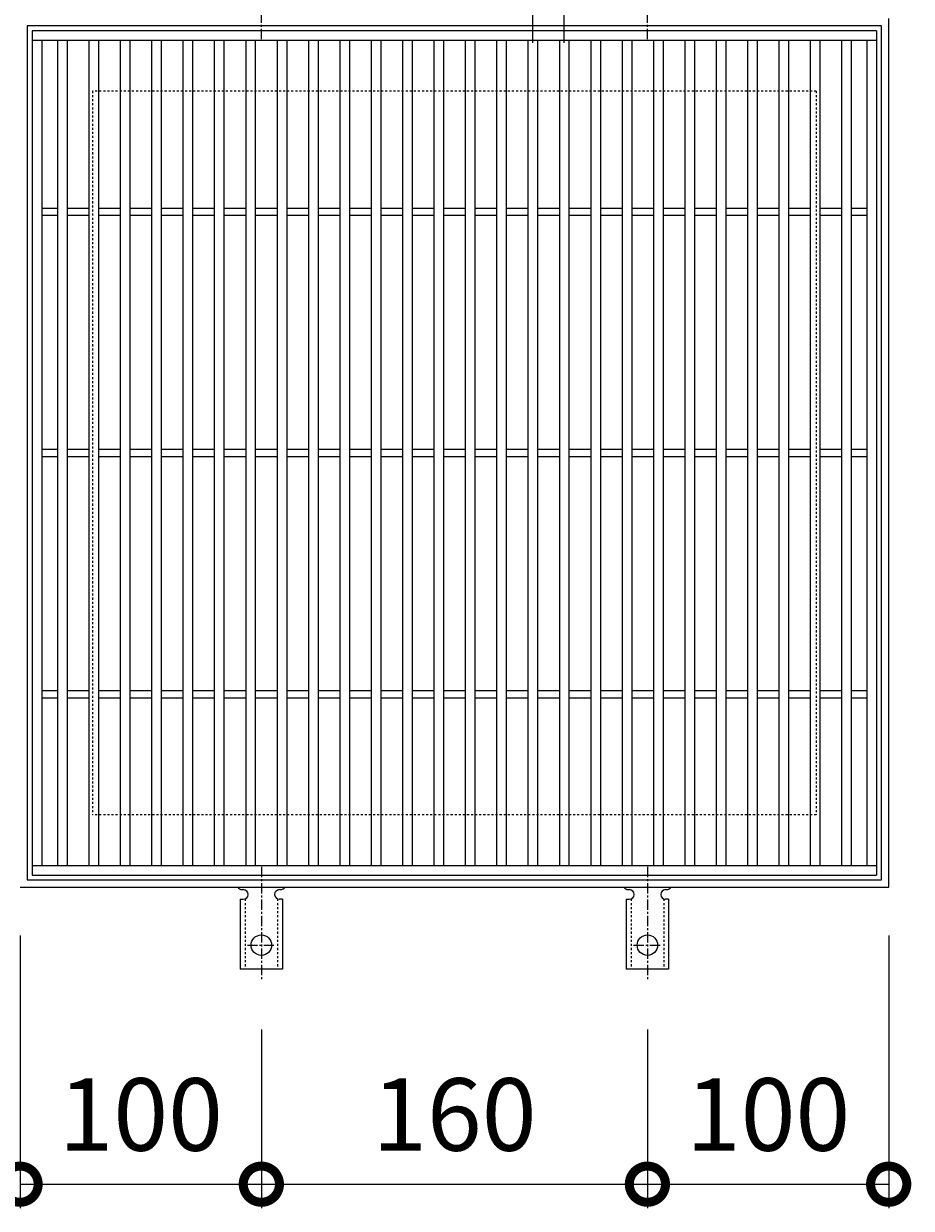
# Model space of a CAD drawing. Units: millimetres. Extents: x -446 to 518, y -62 to 1234.
# Drawn here: x -150 to 217, y 497 to 988 of the extents above; entities that cross this region are included whole.
import ezdxf

# ---------------------------------------------------------------- set-up
doc = ezdxf.new("R2010")
doc.units = ezdxf.units.MM
doc.linetypes.add('中心線（短）', pattern=[6.773333, 4.233333, -0.846667, 0.846667, -0.846667])
doc.linetypes.add('点線（標準）', pattern=[1.693333, 0.846667, -0.846667])
for name, color, linetype in [('(K)アンカー', 3, 'Continuous'), ('(K)受枠', 2, 'Continuous'), ('(K)寸法', 7, 'Continuous'), ('(K)蓋', 3, 'Continuous')]:
    doc.layers.add(name, color=color, linetype=linetype)
doc.styles.add('(K)MSゴシック', font='MS Gothic.ttf')
doc.dimstyles.new('KAD-1', dxfattribs={"dimtxt": 3, "dimasz": 3, "dimexe": 1, "dimexo": 2, "dimgap": 1, "dimtad": 1, "dimdec": 1, "dimdsep": 46, "dimtxsty": '(K)MSゴシック', "dimblk": 'DOTSMALL', "dimcen": 0, "dimclrd": 7, "dimclre": 256, "dimclrt": 2, "dimadec": 1, "dimazin": 0, "dimtfac": 1, "dimtdec": 1, "dimtmove": 0, "dimatfit": 3, "dimldrblk": 'DOTSMALL', "dimfxl": 1, "dimtfill": 1, "dimlwd": 9, "dimlwe": -1, "dimarcsym": 0})

# ---------------------------------------------------------------- blocks, each defined once
blk = doc.blocks.new('_DotSmall')
at = {"color": 0, "linetype": 'ByBlock', "const_width": 0.5}
blk.add_lwpolyline([(-0.0625, 0, 1), (0.0625, 0, 1)], format="xyb", close=True, dxfattribs=at)
blk = doc.blocks.new('*D78')
at = {"layer": '(K)寸法', "transparency": 16777216}
for p, q in [((60.54, 979.73), (60.54, 1022.15)), ((73.54, 979.73), (73.54, 1022.15))]:
    blk.add_line(p, q, dxfattribs=at)
at = {"layer": '(K)寸法', "color": 7, "lineweight": 9, "transparency": 16777216}
for p, q in [((60.54, 1012.15), (30.54, 1012.15)), ((60.54, 1012.15), (73.54, 1012.15)), ((73.54, 1012.15), (103.54, 1012.15))]:
    blk.add_line(p, q, dxfattribs=at)
at = {"layer": 'Defpoints', "color": 0, "transparency": 16777216}
for p in [(73.54, 1012.15), (60.54, 959.73), (73.54, 959.73)]:
    blk.add_point(p, dxfattribs=at)
at = {"layer": '(K)寸法', "color": 7, "lineweight": 9, "transparency": 16777216, "xscale": 30, "yscale": 30, "zscale": 30}
blk.add_blockref('_DotSmall', (60.54, 1012.15), dxfattribs=at)
at = {"layer": '(K)寸法', "color": 7, "lineweight": 9, "transparency": 16777216, "xscale": 30, "yscale": 30, "zscale": 30, "rotation": 180}
blk.add_blockref('_DotSmall', (73.54, 1012.15), dxfattribs=at)
at = {"layer": '(K)寸法', "color": 2, "lineweight": 9, "transparency": 16777216, "insert": (67.04, 1037.15), "char_height": 30, "attachment_point": 5, "style": '(K)MSゴシック', "bg_fill": 3, "box_fill_scale": 1.1, "bg_fill_color": 256, "bg_fill_true_color": 13158600, "bg_fill_transparency": 0}
blk.add_mtext('13', dxfattribs=at)
blk = doc.blocks.new('*D79')
at = {"layer": '(K)寸法', "transparency": 16777216}
for p, q in [((-151.96, 609.73), (-151.96, 496.66)), ((-51.96, 570.73), (-51.96, 496.66))]:
    blk.add_line(p, q, dxfattribs=at)
at = {"layer": '(K)寸法', "color": 7, "lineweight": 9, "transparency": 16777216}
blk.add_line((-151.96, 506.66), (-51.96, 506.66), dxfattribs=at)
at = {"layer": 'Defpoints', "color": 0, "transparency": 16777216}
for p in [(-151.96, 629.73), (-51.96, 590.73), (-51.96, 506.66)]:
    blk.add_point(p, dxfattribs=at)
at = {"layer": '(K)寸法', "color": 7, "lineweight": 9, "transparency": 16777216, "xscale": 30, "yscale": 30, "zscale": 30, "rotation": 180}
blk.add_blockref('_DotSmall', (-151.96, 506.66), dxfattribs=at)
at = {"layer": '(K)寸法', "color": 7, "lineweight": 9, "transparency": 16777216, "xscale": 30, "yscale": 30, "zscale": 30}
blk.add_blockref('_DotSmall', (-51.96, 506.66), dxfattribs=at)
at = {"layer": '(K)寸法', "color": 2, "lineweight": 9, "transparency": 16777216, "insert": (-101.96, 531.66), "char_height": 30, "attachment_point": 5, "style": '(K)MSゴシック', "bg_fill": 3, "box_fill_scale": 1.1, "bg_fill_color": 256, "bg_fill_true_color": 13158600, "bg_fill_transparency": 0}
blk.add_mtext('100', dxfattribs=at)
blk = doc.blocks.new('*D80')
at = {"layer": '(K)寸法', "transparency": 16777216}
for p, q in [((-51.96, 570.73), (-51.96, 496.66)), ((108.04, 570.73), (108.04, 496.66))]:
    blk.add_line(p, q, dxfattribs=at)
at = {"layer": '(K)寸法', "color": 7, "lineweight": 9, "transparency": 16777216}
blk.add_line((-51.96, 506.66), (108.04, 506.66), dxfattribs=at)
at = {"layer": 'Defpoints', "color": 0, "transparency": 16777216}
for p in [(-51.96, 590.73), (108.04, 590.73), (108.04, 506.66)]:
    blk.add_point(p, dxfattribs=at)
at = {"layer": '(K)寸法', "color": 7, "lineweight": 9, "transparency": 16777216, "xscale": 30, "yscale": 30, "zscale": 30, "rotation": 180}
blk.add_blockref('_DotSmall', (-51.96, 506.66), dxfattribs=at)
at = {"layer": '(K)寸法', "color": 7, "lineweight": 9, "transparency": 16777216, "xscale": 30, "yscale": 30, "zscale": 30}
blk.add_blockref('_DotSmall', (108.04, 506.66), dxfattribs=at)
at = {"layer": '(K)寸法', "color": 2, "lineweight": 9, "transparency": 16777216, "insert": (28.04, 531.66), "char_height": 30, "attachment_point": 5, "style": '(K)MSゴシック', "bg_fill": 3, "box_fill_scale": 1.1, "bg_fill_color": 256, "bg_fill_true_color": 13158600, "bg_fill_transparency": 0}
blk.add_mtext('160', dxfattribs=at)
blk = doc.blocks.new('*D81')
at = {"layer": '(K)寸法', "transparency": 16777216}
for p, q in [((208.04, 609.73), (208.04, 496.66)), ((108.04, 570.73), (108.04, 496.66))]:
    blk.add_line(p, q, dxfattribs=at)
at = {"layer": '(K)寸法', "color": 7, "lineweight": 9, "transparency": 16777216}
blk.add_line((108.04, 506.66), (208.04, 506.66), dxfattribs=at)
at = {"layer": 'Defpoints', "color": 0, "transparency": 16777216}
for p in [(208.04, 629.73), (108.04, 590.73), (208.04, 506.66)]:
    blk.add_point(p, dxfattribs=at)
at = {"layer": '(K)寸法', "color": 7, "lineweight": 9, "transparency": 16777216, "xscale": 30, "yscale": 30, "zscale": 30, "rotation": 180}
blk.add_blockref('_DotSmall', (108.04, 506.66), dxfattribs=at)
at = {"layer": '(K)寸法', "color": 7, "lineweight": 9, "transparency": 16777216, "xscale": 30, "yscale": 30, "zscale": 30}
blk.add_blockref('_DotSmall', (208.04, 506.66), dxfattribs=at)
at = {"layer": '(K)寸法', "color": 2, "lineweight": 9, "transparency": 16777216, "insert": (158.04, 531.66), "char_height": 30, "attachment_point": 5, "style": '(K)MSゴシック', "bg_fill": 3, "box_fill_scale": 1.1, "bg_fill_color": 256, "bg_fill_true_color": 13158600, "bg_fill_transparency": 0}
blk.add_mtext('100', dxfattribs=at)

msp = doc.modelspace()

# ---------------------------------------------------------------- linework, layer by layer
at = {"layer": '(K)アンカー', "color": 7, "linetype": '中心線（短）', "lineweight": 9}
for p, q in [((-51.96, 981.26), (-51.96, 1028.66)), ((108.04, 981.26), (108.04, 1028.66)), ((-51.96, 638.2), (-51.96, 590.8)), ((108.04, 638.2), (108.04, 590.8)), ((-57.74, 605.73), (-46.18, 605.73)), ((102.26, 605.73), (113.82, 605.73))]:
    msp.add_line(p, q, dxfattribs=at)
at = {"layer": '(K)アンカー', "color": 3, "linetype": 'Continuous', "lineweight": 9}
for p, q in [((-59.96, 628.73), (-59.46, 628.73)), ((-44.46, 628.73), (-43.95, 628.73)), ((100.04, 628.73), (100.54, 628.73)), ((115.54, 628.73), (116.05, 628.73)), ((-60.71, 624.73), (-59.46, 624.73)), ((-60.71, 624.73), (-60.71, 595.73)), ((-43.21, 624.73), (-44.46, 624.73)), ((-43.21, 624.73), (-43.21, 595.73)), ((99.29, 624.73), (100.54, 624.73)), ((99.29, 624.73), (99.29, 595.73)), ((116.79, 624.73), (115.54, 624.73)), ((116.79, 624.73), (116.79, 595.73)), ((-43.21, 595.73), (-60.71, 595.73)), ((116.79, 595.73), (99.29, 595.73))]:
    msp.add_line(p, q, dxfattribs=at)
at = {"layer": '(K)アンカー', "color": 3, "linetype": '点線（標準）', "lineweight": 9}
for p, q in [((-58.71, 624.88), (-58.71, 595.73)), ((-45.21, 624.88), (-45.21, 595.73)), ((101.29, 624.88), (101.29, 595.73)), ((114.79, 624.88), (114.79, 595.73))]:
    msp.add_line(p, q, dxfattribs=at)
at = {"layer": '(K)アンカー', "color": 3, "linetype": 'Continuous', "lineweight": 9}
for centre in [(-51.96, 605.73), (108.04, 605.73)]:
    msp.add_circle(centre, 4.25, dxfattribs=at)
for centre, start, end in [((-59.96, 630.73), 209.9995, 269.724), ((-59.46, 626.73), 270, 90), ((-44.46, 626.73), 90.1333, 270), ((-43.96, 630.73), 270.2416, 330.0007), ((100.04, 630.73), 209.9995, 269.724), ((100.54, 626.73), 270, 90), ((115.54, 626.73), 90.1333, 270), ((116.04, 630.73), 270.2416, 330.0007)]:
    msp.add_arc(centre, 2, start, end, dxfattribs=at)
at = {"layer": '(K)受枠', "color": 2, "linetype": 'Continuous', "lineweight": 9}
for p, q in [((208.04, 629.73), (208.04, 989.73)), ((-148.96, 986.73), (-148.96, 632.73)), ((205.04, 986.73), (-148.96, 986.73)), ((205.04, 632.73), (205.04, 986.73)), ((-151.96, 629.73), (208.04, 629.73)), ((-148.96, 632.73), (205.04, 632.73))]:
    msp.add_line(p, q, dxfattribs=at)
at = {"layer": '(K)受枠', "color": 2, "linetype": '点線（標準）', "lineweight": 9}
for p, q in [((-121.96, 959.73), (-121.96, 659.73)), ((178.04, 959.73), (-121.96, 959.73)), ((178.04, 959.73), (178.04, 659.73)), ((178.04, 659.73), (-121.96, 659.73))]:
    msp.add_line(p, q, dxfattribs=at)
at = {"layer": '(K)蓋', "color": 3, "linetype": 'Continuous', "lineweight": 9}
for p, q in [((-146.96, 984.73), (-146.96, 634.73)), ((203.04, 984.73), (-146.96, 984.73)), ((203.04, 984.73), (203.04, 634.73)), ((203.04, 980.73), (-146.96, 980.73)), ((-142.96, 980.73), (-142.96, 638.73)), ((-136.46, 980.73), (-136.46, 638.73)), ((-132.46, 980.73), (-132.46, 638.73)), ((-123.46, 980.73), (-123.46, 638.73)), ((-119.46, 980.73), (-119.46, 638.73)), ((-110.46, 980.73), (-110.46, 638.73)), ((-106.46, 980.73), (-106.46, 638.73)), ((-97.46, 980.73), (-97.46, 638.73)), ((-93.46, 980.73), (-93.46, 638.73)), ((-84.46, 980.73), (-84.46, 638.73)), ((-80.46, 980.73), (-80.46, 638.73)), ((-71.46, 980.73), (-71.46, 638.73)), ((-67.46, 980.73), (-67.46, 638.73)), ((-58.46, 980.73), (-58.46, 638.73)), ((-54.46, 980.73), (-54.46, 638.73)), ((-45.46, 980.73), (-45.46, 638.73)), ((-41.46, 980.73), (-41.46, 638.73)), ((-32.46, 980.73), (-32.46, 638.73)), ((-28.46, 980.73), (-28.46, 638.73)), ((-19.46, 980.73), (-19.46, 638.73)), ((-15.46, 980.73), (-15.46, 638.73)), ((-6.46, 980.73), (-6.46, 638.73)), ((-2.46, 980.73), (-2.46, 638.73)), ((6.54, 980.73), (6.54, 638.73)), ((10.54, 980.73), (10.54, 638.73)), ((19.54, 980.73), (19.54, 638.73)), ((23.54, 980.73), (23.54, 638.73)), ((32.54, 980.73), (32.54, 638.73)), ((36.54, 980.73), (36.54, 638.73)), ((45.54, 980.73), (45.54, 638.73)), ((49.54, 980.73), (49.54, 638.73)), ((58.54, 980.73), (58.54, 638.73)), ((62.54, 980.73), (62.54, 638.73)), ((71.54, 980.73), (71.54, 638.73)), ((75.54, 980.73), (75.54, 638.73)), ((84.54, 980.73), (84.54, 638.73)), ((88.54, 980.73), (88.54, 638.73)), ((97.54, 980.73), (97.54, 638.73)), ((101.54, 980.73), (101.54, 638.73)), ((110.54, 980.73), (110.54, 638.73)), ((114.54, 980.73), (114.54, 638.73)), ((123.54, 980.73), (123.54, 638.73)), ((127.54, 980.73), (127.54, 638.73)), ((136.54, 980.73), (136.54, 638.73)), ((140.54, 980.73), (140.54, 638.73)), ((149.54, 980.73), (149.54, 638.73)), ((153.54, 980.73), (153.54, 638.73)), ((162.54, 980.73), (162.54, 638.73)), ((166.54, 980.73), (166.54, 638.73)), ((175.54, 980.73), (175.54, 638.73)), ((179.54, 980.73), (179.54, 638.73)), ((188.54, 980.73), (188.54, 638.73)), ((192.54, 980.73), (192.54, 638.73)), ((199.04, 980.73), (199.04, 638.73)), ((-142.96, 911.23), (-136.46, 911.23)), ((-132.46, 911.23), (-123.46, 911.23)), ((-119.46, 911.23), (-110.46, 911.23)), ((-106.46, 911.23), (-97.46, 911.23)), ((-93.46, 911.23), (-84.46, 911.23)), ((-80.46, 911.23), (-71.46, 911.23)), ((-67.46, 911.23), (-58.46, 911.23)), ((-54.46, 911.23), (-45.46, 911.23)), ((-41.46, 911.23), (-32.46, 911.23)), ((-28.46, 911.23), (-19.46, 911.23)), ((-15.46, 911.23), (-6.46, 911.23)), ((-2.46, 911.23), (6.54, 911.23)), ((10.54, 911.23), (19.54, 911.23)), ((23.54, 911.23), (32.54, 911.23)), ((36.54, 911.23), (45.54, 911.23)), ((49.54, 911.23), (58.54, 911.23)), ((62.54, 911.23), (71.54, 911.23)), ((75.54, 911.23), (84.54, 911.23)), ((88.54, 911.23), (97.54, 911.23)), ((101.54, 911.23), (110.54, 911.23)), ((114.54, 911.23), (123.54, 911.23)), ((127.54, 911.23), (136.54, 911.23)), ((140.54, 911.23), (149.54, 911.23)), ((153.54, 911.23), (162.54, 911.23)), ((166.54, 911.23), (175.54, 911.23)), ((179.54, 911.23), (188.54, 911.23)), ((192.54, 911.23), (199.04, 911.23)), ((-142.96, 908.23), (-136.46, 908.23)), ((-132.46, 908.23), (-123.46, 908.23)), ((-119.46, 908.23), (-110.46, 908.23)), ((-106.46, 908.23), (-97.46, 908.23)), ((-93.46, 908.23), (-84.46, 908.23)), ((-80.46, 908.23), (-71.46, 908.23)), ((-67.46, 908.23), (-58.46, 908.23)), ((-54.46, 908.23), (-45.46, 908.23)), ((-41.46, 908.23), (-32.46, 908.23)), ((-28.46, 908.23), (-19.46, 908.23)), ((-15.46, 908.23), (-6.46, 908.23)), ((-2.46, 908.23), (6.54, 908.23)), ((10.54, 908.23), (19.54, 908.23)), ((23.54, 908.23), (32.54, 908.23)), ((36.54, 908.23), (45.54, 908.23)), ((49.54, 908.23), (58.54, 908.23)), ((62.54, 908.23), (71.54, 908.23)), ((75.54, 908.23), (84.54, 908.23)), ((88.54, 908.23), (97.54, 908.23)), ((101.54, 908.23), (110.54, 908.23)), ((114.54, 908.23), (123.54, 908.23)), ((127.54, 908.23), (136.54, 908.23)), ((140.54, 908.23), (149.54, 908.23)), ((153.54, 908.23), (162.54, 908.23)), ((166.54, 908.23), (175.54, 908.23)), ((179.54, 908.23), (188.54, 908.23)), ((192.54, 908.23), (199.04, 908.23)), ((-142.96, 811.23), (-136.46, 811.23)), ((-132.46, 811.23), (-123.46, 811.23)), ((-119.46, 811.23), (-110.46, 811.23)), ((-106.46, 811.23), (-97.46, 811.23)), ((-93.46, 811.23), (-84.46, 811.23)), ((-80.46, 811.23), (-71.46, 811.23)), ((-67.46, 811.23), (-58.46, 811.23)), ((-54.46, 811.23), (-45.46, 811.23)), ((-41.46, 811.23), (-32.46, 811.23)), ((-28.46, 811.23), (-19.46, 811.23)), ((-15.46, 811.23), (-6.46, 811.23)), ((-2.46, 811.23), (6.54, 811.23)), ((10.54, 811.23), (19.54, 811.23)), ((23.54, 811.23), (32.54, 811.23)), ((36.54, 811.23), (45.54, 811.23)), ((49.54, 811.23), (58.54, 811.23)), ((62.54, 811.23), (71.54, 811.23)), ((75.54, 811.23), (84.54, 811.23)), ((88.54, 811.23), (97.54, 811.23)), ((101.54, 811.23), (110.54, 811.23)), ((114.54, 811.23), (123.54, 811.23)), ((127.54, 811.23), (136.54, 811.23)), ((140.54, 811.23), (149.54, 811.23)), ((153.54, 811.23), (162.54, 811.23)), ((166.54, 811.23), (175.54, 811.23)), ((179.54, 811.23), (188.54, 811.23)), ((192.54, 811.23), (199.04, 811.23)), ((-142.96, 808.23), (-136.46, 808.23)), ((-132.46, 808.23), (-123.46, 808.23)), ((-119.46, 808.23), (-110.46, 808.23)), ((-106.46, 808.23), (-97.46, 808.23)), ((-93.46, 808.23), (-84.46, 808.23)), ((-80.46, 808.23), (-71.46, 808.23)), ((-67.46, 808.23), (-58.46, 808.23)), ((-54.46, 808.23), (-45.46, 808.23)), ((-41.46, 808.23), (-32.46, 808.23)), ((-28.46, 808.23), (-19.46, 808.23)), ((-15.46, 808.23), (-6.46, 808.23)), ((-2.46, 808.23), (6.54, 808.23)), ((10.54, 808.23), (19.54, 808.23)), ((23.54, 808.23), (32.54, 808.23)), ((36.54, 808.23), (45.54, 808.23)), ((49.54, 808.23), (58.54, 808.23)), ((62.54, 808.23), (71.54, 808.23)), ((75.54, 808.23), (84.54, 808.23)), ((88.54, 808.23), (97.54, 808.23)), ((101.54, 808.23), (110.54, 808.23)), ((114.54, 808.23), (123.54, 808.23)), ((127.54, 808.23), (136.54, 808.23)), ((140.54, 808.23), (149.54, 808.23)), ((153.54, 808.23), (162.54, 808.23)), ((166.54, 808.23), (175.54, 808.23)), ((179.54, 808.23), (188.54, 808.23)), ((192.54, 808.23), (199.04, 808.23)), ((-142.96, 711.23), (-136.46, 711.23)), ((-142.96, 708.23), (-136.46, 708.23)), ((-132.46, 711.23), (-123.46, 711.23)), ((-132.46, 708.23), (-123.46, 708.23)), ((-119.46, 711.23), (-110.46, 711.23)), ((-119.46, 708.23), (-110.46, 708.23)), ((-106.46, 711.23), (-97.46, 711.23)), ((-106.46, 708.23), (-97.46, 708.23)), ((-93.46, 711.23), (-84.46, 711.23)), ((-93.46, 708.23), (-84.46, 708.23)), ((-80.46, 711.23), (-71.46, 711.23)), ((-80.46, 708.23), (-71.46, 708.23)), ((-67.46, 711.23), (-58.46, 711.23)), ((-67.46, 708.23), (-58.46, 708.23)), ((-54.46, 711.23), (-45.46, 711.23)), ((-54.46, 708.23), (-45.46, 708.23)), ((-41.46, 711.23), (-32.46, 711.23)), ((-41.46, 708.23), (-32.46, 708.23)), ((-28.46, 711.23), (-19.46, 711.23)), ((-28.46, 708.23), (-19.46, 708.23)), ((-15.46, 711.23), (-6.46, 711.23)), ((-15.46, 708.23), (-6.46, 708.23)), ((-2.46, 711.23), (6.54, 711.23)), ((-2.46, 708.23), (6.54, 708.23)), ((10.54, 711.23), (19.54, 711.23)), ((10.54, 708.23), (19.54, 708.23)), ((23.54, 711.23), (32.54, 711.23)), ((23.54, 708.23), (32.54, 708.23)), ((36.54, 711.23), (45.54, 711.23)), ((36.54, 708.23), (45.54, 708.23)), ((49.54, 711.23), (58.54, 711.23)), ((49.54, 708.23), (58.54, 708.23)), ((62.54, 711.23), (71.54, 711.23)), ((62.54, 708.23), (71.54, 708.23)), ((75.54, 711.23), (84.54, 711.23)), ((75.54, 708.23), (84.54, 708.23)), ((88.54, 711.23), (97.54, 711.23)), ((88.54, 708.23), (97.54, 708.23)), ((101.54, 711.23), (110.54, 711.23)), ((101.54, 708.23), (110.54, 708.23)), ((114.54, 711.23), (123.54, 711.23)), ((114.54, 708.23), (123.54, 708.23)), ((127.54, 711.23), (136.54, 711.23)), ((127.54, 708.23), (136.54, 708.23)), ((140.54, 711.23), (149.54, 711.23)), ((140.54, 708.23), (149.54, 708.23)), ((153.54, 711.23), (162.54, 711.23)), ((153.54, 708.23), (162.54, 708.23)), ((166.54, 711.23), (175.54, 711.23)), ((166.54, 708.23), (175.54, 708.23)), ((179.54, 711.23), (188.54, 711.23)), ((179.54, 708.23), (188.54, 708.23)), ((192.54, 711.23), (199.04, 711.23)), ((192.54, 708.23), (199.04, 708.23)), ((-146.96, 638.73), (203.04, 638.73)), ((-146.96, 634.73), (203.04, 634.73))]:
    msp.add_line(p, q, dxfattribs=at)

# ---------------------------------------------------------------- next in the draw order: dimensions: what is measured, and where the dimension line sits
at = {"layer": '(K)寸法', "lineweight": 9}
dim = msp.add_linear_dim(base=(73.54, 1012.15), p1=(60.54, 959.73), p2=(73.54, 959.73), dimstyle='KAD-1', override={"dimtmove": 1}, dxfattribs=at)
dim.commit()
dim.dimension.update_dxf_attribs({"geometry": '*D78', "text_midpoint": (67.04, 1012.15), "dimtype": 160})
dim = msp.add_linear_dim(base=(-51.96, 506.66), p1=(-151.96, 629.73), p2=(-51.96, 590.73), dimstyle='KAD-1', dxfattribs=at)
dim.commit()
dim.dimension.update_dxf_attribs({"geometry": '*D79', "text_midpoint": (-101.96, 531.66)})

# ---------------------------------------------------------------- next in the draw order: dimensions: what is measured, and where the dimension line sits
dim = msp.add_linear_dim(base=(108.04, 506.66), p1=(-51.96, 590.73), p2=(108.04, 590.73), dimstyle='KAD-1', dxfattribs=at)
dim.commit()
dim.dimension.update_dxf_attribs({"geometry": '*D80', "text_midpoint": (28.04, 531.66)})

# ---------------------------------------------------------------- next in the draw order: dimensions: what is measured, and where the dimension line sits
dim = msp.add_linear_dim(base=(208.04, 506.66), p1=(108.04, 590.73), p2=(208.04, 629.73), dimstyle='KAD-1', dxfattribs=at)
dim.commit()
dim.dimension.update_dxf_attribs({"geometry": '*D81', "text_midpoint": (158.04, 531.66)})

doc.saveas('drawing.dxf')
